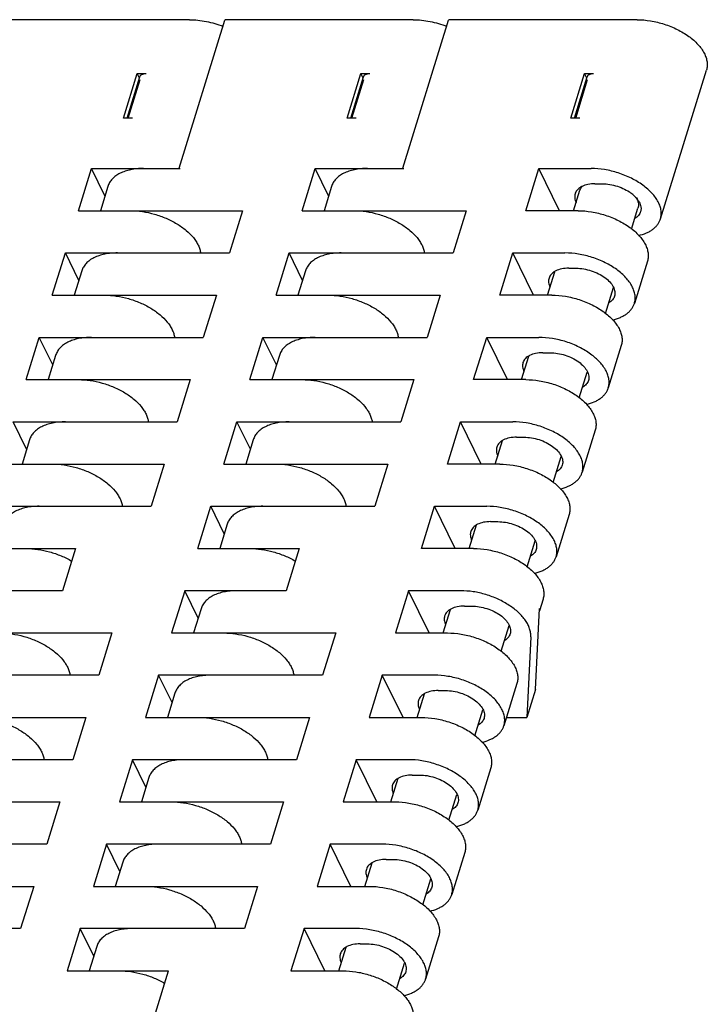
# Model space of a CAD drawing. Units: inches. Extents: x 0 to 22, y 0 to 17.
# Drawn here: x 17.2 to 17.7, y 12.4 to 13.1 of the extents above; entities that cross this region are included whole.
import ezdxf

# ---------------------------------------------------------------- set-up
doc = ezdxf.new("R2010")
doc.units = ezdxf.units.IN
doc.header["$LTSCALE"] = 1.21
doc.header["$MEASUREMENT"] = 0
doc.layers.get('0').update_dxf_attribs({"linetype": 'CONTINUOUS'})

msp = doc.modelspace()

# ---------------------------------------------------------------- linework, layer by layer
at = {"color": 7, "linetype": 'CONTINUOUS'}
for p, q in [((17.34894, 13.12472), (17.20432, 13.12472)), ((17.3409, 13.01007), (17.3762, 13.12431)), ((17.52164, 13.12472), (17.37701, 13.12472)), ((17.5136, 13.01007), (17.5489, 13.12431)), ((17.69434, 13.12472), (17.54971, 13.12472)), ((17.29786, 13.04883), (17.30845, 13.0831)), ((17.30065, 13.04883), (17.31048, 13.08066)), ((17.30845, 13.0831), (17.31536, 13.0831)), ((17.31016, 13.07962), (17.30845, 13.0831)), ((17.47056, 13.04883), (17.48115, 13.0831)), ((17.47335, 13.04883), (17.48318, 13.08066)), ((17.48115, 13.0831), (17.48806, 13.0831)), ((17.48286, 13.07962), (17.48115, 13.0831)), ((17.64326, 13.04883), (17.65385, 13.0831)), ((17.64605, 13.04883), (17.65588, 13.08066)), ((17.65385, 13.0831), (17.66076, 13.0831)), ((17.65556, 13.07962), (17.65385, 13.0831)), ((17.71242, 12.97091), (17.74791, 13.08575)), ((17.30159, 13.04883), (17.31074, 13.07844)), ((17.47429, 13.04883), (17.48344, 13.07844)), ((17.64699, 13.04883), (17.65614, 13.07844)), ((17.30477, 13.04883), (17.29786, 13.04883)), ((17.47747, 13.04883), (17.47056, 13.04883)), ((17.65017, 13.04883), (17.64326, 13.04883)), ((17.26308, 12.97728), (17.27316, 13.00987)), ((17.27316, 13.00987), (17.34152, 13.00987)), ((17.28355, 12.98869), (17.27316, 13.00987)), ((17.43578, 12.97728), (17.44586, 13.00987)), ((17.44586, 13.00987), (17.51422, 13.00987)), ((17.45625, 12.98869), (17.44586, 13.00987)), ((17.60848, 12.97728), (17.61856, 13.00987)), ((17.61856, 13.00987), (17.65885, 13.00987)), ((17.63455, 12.97728), (17.61856, 13.00987)), ((17.66179, 12.99802), (17.66755, 12.99802)), ((17.28581, 12.996), (17.28003, 12.97728)), ((17.45851, 12.996), (17.45273, 12.97728)), ((17.64538, 12.97728), (17.65027, 12.99311)), ((17.26308, 12.97728), (17.38973, 12.97728)), ((17.38973, 12.97728), (17.37966, 12.94468)), ((17.43578, 12.97728), (17.56243, 12.97728)), ((17.56243, 12.97728), (17.55236, 12.94468)), ((17.64878, 12.97728), (17.60848, 12.97728)), ((17.69007, 12.96313), (17.69505, 12.97927)), ((17.24294, 12.91208), (17.25301, 12.94468)), ((17.25301, 12.94468), (17.37966, 12.94468)), ((17.26341, 12.9235), (17.25301, 12.94468)), ((17.41564, 12.91208), (17.42571, 12.94468)), ((17.42571, 12.94468), (17.55236, 12.94468)), ((17.43611, 12.9235), (17.42571, 12.94468)), ((17.58834, 12.91208), (17.59841, 12.94468)), ((17.59841, 12.94468), (17.63871, 12.94468)), ((17.61441, 12.91208), (17.59841, 12.94468)), ((17.70235, 12.93831), (17.69228, 12.90571)), ((17.26567, 12.93081), (17.25988, 12.91208)), ((17.43837, 12.93081), (17.43258, 12.91208)), ((17.62523, 12.91208), (17.63083, 12.9302)), ((17.64164, 12.93283), (17.6474, 12.93283)), ((17.66992, 12.89794), (17.67609, 12.9179)), ((17.24294, 12.91208), (17.36958, 12.91208)), ((17.36958, 12.91208), (17.35951, 12.87949)), ((17.41564, 12.91208), (17.54228, 12.91208)), ((17.54228, 12.91208), (17.53221, 12.87949)), ((17.62863, 12.91208), (17.58834, 12.91208)), ((17.22279, 12.84689), (17.23287, 12.87949)), ((17.23287, 12.87949), (17.35951, 12.87949)), ((17.24326, 12.8583), (17.23287, 12.87949)), ((17.39549, 12.84689), (17.40556, 12.87949)), ((17.40556, 12.87949), (17.53221, 12.87949)), ((17.41596, 12.8583), (17.40556, 12.87949)), ((17.56819, 12.84689), (17.57826, 12.87949)), ((17.57826, 12.87949), (17.61856, 12.87949)), ((17.59426, 12.84689), (17.57826, 12.87949)), ((17.6215, 12.86764), (17.62725, 12.86764)), ((17.6822, 12.87312), (17.67213, 12.84052)), ((17.24552, 12.86562), (17.23973, 12.84689)), ((17.41822, 12.86562), (17.41243, 12.84689)), ((17.60508, 12.84689), (17.61068, 12.86501)), ((17.64977, 12.83274), (17.65594, 12.85271)), ((17.22279, 12.84689), (17.34944, 12.84689)), ((17.34944, 12.84689), (17.33936, 12.81429)), ((17.39549, 12.84689), (17.52214, 12.84689)), ((17.52214, 12.84689), (17.51206, 12.81429)), ((17.60849, 12.84689), (17.56819, 12.84689)), ((17.21272, 12.81429), (17.33936, 12.81429)), ((17.22311, 12.79311), (17.21272, 12.81429)), ((17.37534, 12.7817), (17.38542, 12.81429)), ((17.38542, 12.81429), (17.51206, 12.81429)), ((17.39581, 12.79311), (17.38542, 12.81429)), ((17.54804, 12.7817), (17.55812, 12.81429)), ((17.55812, 12.81429), (17.59841, 12.81429)), ((17.57411, 12.7817), (17.55812, 12.81429)), ((17.66206, 12.80792), (17.65198, 12.77533)), ((17.22537, 12.80042), (17.21959, 12.7817)), ((17.39807, 12.80042), (17.39229, 12.7817)), ((17.58494, 12.7817), (17.59054, 12.79981)), ((17.60135, 12.80244), (17.60711, 12.80244)), ((17.62963, 12.76755), (17.6358, 12.78752)), ((17.20265, 12.7817), (17.32929, 12.7817)), ((17.32929, 12.7817), (17.31922, 12.7491)), ((17.37534, 12.7817), (17.50199, 12.7817)), ((17.50199, 12.7817), (17.49192, 12.7491)), ((17.58834, 12.7817), (17.54804, 12.7817)), ((17.19257, 12.7491), (17.31922, 12.7491)), ((17.3552, 12.7165), (17.36527, 12.7491)), ((17.36527, 12.7491), (17.49192, 12.7491)), ((17.37567, 12.72792), (17.36527, 12.7491)), ((17.5279, 12.7165), (17.53797, 12.7491)), ((17.53797, 12.7491), (17.57827, 12.7491)), ((17.55397, 12.7165), (17.53797, 12.7491)), ((17.64191, 12.74273), (17.63184, 12.71013)), ((17.37793, 12.73523), (17.37214, 12.7165)), ((17.56479, 12.7165), (17.57043, 12.73475)), ((17.5812, 12.73725), (17.58696, 12.73725)), ((17.1825, 12.7165), (17.26075, 12.7165)), ((17.26075, 12.7165), (17.25068, 12.68391)), ((17.3552, 12.7165), (17.43345, 12.7165)), ((17.43345, 12.7165), (17.42338, 12.68391)), ((17.56819, 12.7165), (17.5279, 12.7165)), ((17.60948, 12.70236), (17.61565, 12.72233)), ((17.25068, 12.68391), (17.17243, 12.68391)), ((17.34513, 12.68391), (17.33505, 12.65131)), ((17.42338, 12.68391), (17.34513, 12.68391)), ((17.35552, 12.66272), (17.34513, 12.68391)), ((17.51782, 12.68391), (17.50775, 12.65131)), ((17.55812, 12.68391), (17.51782, 12.68391)), ((17.53382, 12.65131), (17.51782, 12.68391)), ((17.62176, 12.67754), (17.61893, 12.66837)), ((17.35778, 12.67004), (17.35199, 12.65131)), ((17.56106, 12.67206), (17.56681, 12.67206)), ((17.61599, 12.60774), (17.61902, 12.67018)), ((17.54465, 12.65131), (17.55028, 12.66955)), ((17.58934, 12.63716), (17.59551, 12.65713)), ((17.16235, 12.65131), (17.289, 12.65131)), ((17.289, 12.65131), (17.27893, 12.61871)), ((17.33505, 12.65131), (17.4617, 12.65131)), ((17.4617, 12.65131), (17.45163, 12.61871)), ((17.50775, 12.65131), (17.54805, 12.65131)), ((17.6123, 12.64845), (17.60927, 12.586)), ((17.27893, 12.61871), (17.15228, 12.61871)), ((17.32498, 12.61871), (17.31491, 12.58612)), ((17.45163, 12.61871), (17.32498, 12.61871)), ((17.33537, 12.59753), (17.32498, 12.61871)), ((17.49768, 12.61871), (17.48761, 12.58612)), ((17.53797, 12.61871), (17.49768, 12.61871)), ((17.51367, 12.58612), (17.49768, 12.61871)), ((17.60162, 12.61234), (17.59154, 12.57975)), ((17.33763, 12.60484), (17.33185, 12.58612)), ((17.5245, 12.58612), (17.53014, 12.60436)), ((17.54091, 12.60687), (17.54667, 12.60687)), ((17.61599, 12.60774), (17.60927, 12.586)), ((17.56919, 12.57197), (17.57536, 12.59194)), ((17.14221, 12.58612), (17.26885, 12.58612)), ((17.26885, 12.58612), (17.25878, 12.55352)), ((17.31491, 12.58612), (17.44155, 12.58612)), ((17.44155, 12.58612), (17.43148, 12.55352)), ((17.48761, 12.58612), (17.5279, 12.58612)), ((17.59348, 12.586), (17.60927, 12.586)), ((17.25878, 12.55352), (17.13213, 12.55352)), ((17.30483, 12.55352), (17.29476, 12.52093)), ((17.43148, 12.55352), (17.30483, 12.55352)), ((17.31523, 12.53234), (17.30483, 12.55352)), ((17.47753, 12.55352), (17.46746, 12.52093)), ((17.51783, 12.55352), (17.47753, 12.55352)), ((17.49353, 12.52093), (17.47753, 12.55352)), ((17.52077, 12.54167), (17.52652, 12.54167)), ((17.58147, 12.54715), (17.5714, 12.51456)), ((17.31749, 12.53965), (17.3117, 12.52093)), ((17.50435, 12.52093), (17.50999, 12.53917)), ((17.54904, 12.50678), (17.55521, 12.52675)), ((17.12206, 12.52093), (17.24871, 12.52093)), ((17.24871, 12.52093), (17.23863, 12.48833)), ((17.29476, 12.52093), (17.42141, 12.52093)), ((17.42141, 12.52093), (17.41133, 12.48833)), ((17.46746, 12.52093), (17.50776, 12.52093)), ((17.23863, 12.48833), (17.11199, 12.48833)), ((17.28469, 12.48833), (17.27461, 12.45573)), ((17.41133, 12.48833), (17.28469, 12.48833)), ((17.29508, 12.46715), (17.28469, 12.48833)), ((17.45739, 12.48833), (17.44731, 12.45573)), ((17.49768, 12.48833), (17.45739, 12.48833)), ((17.47338, 12.45573), (17.45739, 12.48833)), ((17.56133, 12.48196), (17.55125, 12.44936)), ((17.29734, 12.47446), (17.29156, 12.45573)), ((17.48421, 12.45573), (17.48984, 12.47397)), ((17.50062, 12.47648), (17.50638, 12.47648)), ((17.5289, 12.44158), (17.53507, 12.46155)), ((17.10192, 12.45573), (17.22856, 12.45573)), ((17.22856, 12.45573), (17.21849, 12.42314)), ((17.27461, 12.45573), (17.40126, 12.45573)), ((17.40126, 12.45573), (17.39119, 12.42314)), ((17.44731, 12.45573), (17.48761, 12.45573)), ((17.21849, 12.42314), (17.09184, 12.42314)), ((17.26454, 12.42314), (17.25447, 12.39054)), ((17.39119, 12.42314), (17.26454, 12.42314)), ((17.27494, 12.40195), (17.26454, 12.42314)), ((17.43724, 12.42314), (17.42717, 12.39054)), ((17.47754, 12.42314), (17.43724, 12.42314)), ((17.45324, 12.39054), (17.43724, 12.42314)), ((17.54118, 12.41677), (17.53111, 12.38417)), ((17.2772, 12.40927), (17.27141, 12.39054)), ((17.46406, 12.39054), (17.4697, 12.40878)), ((17.48047, 12.41129), (17.48623, 12.41129)), ((17.50875, 12.37639), (17.51492, 12.39636)), ((17.25447, 12.39054), (17.33272, 12.39054)), ((17.32265, 12.35794), (17.33272, 12.39054)), ((17.42717, 12.39054), (17.46746, 12.39054))]:
    msp.add_line(p, q, dxfattribs=at)
for centre, radius, start, end in [((17.65387, 12.98811), 0.00767, 159.89052, 162.82722), ((17.67237, 12.96725), 0.02926, 50.09445, 53.95098), ((17.67381, 12.96902), 0.02697, 49.41934, 50.037), ((17.68139, 12.97986), 0.01433, 26.19231, 29.93619)]:
    msp.add_arc(centre, radius, start, end, dxfattribs=at)
for points, knots in [([(17.34894, 13.12472), (17.35107, 13.12472), (17.3554, 13.12448), (17.36413, 13.12314), (17.3706, 13.12121), (17.37477, 13.11954)], [0, 0, 0, 0, 0.24093, 0.490903, 1, 1, 1, 1]), ([(17.37701, 13.12472), (17.37692, 13.12472), (17.37673, 13.1247), (17.37649, 13.12463), (17.3763, 13.1245), (17.37622, 13.12437), (17.3762, 13.12431)], [0, 0, 0, 0, 0.302621, 0.569912, 0.797763, 1, 1, 1, 1]), ([(17.52164, 13.12472), (17.52377, 13.12472), (17.5281, 13.12448), (17.53683, 13.12314), (17.5433, 13.12121), (17.54747, 13.11954)], [0, 0, 0, 0, 0.24093, 0.490903, 1, 1, 1, 1]), ([(17.54971, 13.12472), (17.54962, 13.12472), (17.54943, 13.1247), (17.54918, 13.12463), (17.549, 13.1245), (17.54892, 13.12437), (17.5489, 13.12431)], [0, 0, 0, 0, 0.302621, 0.569912, 0.797763, 1, 1, 1, 1]), ([(17.69434, 13.12472), (17.69783, 13.12472), (17.70496, 13.12408), (17.71543, 13.12153), (17.72539, 13.1175), (17.73289, 13.11303), (17.73806, 13.10892), (17.74229, 13.1048), (17.74563, 13.10031), (17.74769, 13.09558), (17.7485, 13.09218), (17.74862, 13.08888), (17.74822, 13.08676), (17.74791, 13.08575)], [0, 0, 0, 0, 0.141689, 0.289307, 0.436385, 0.576492, 0.642247, 0.704372, 0.816369, 0.866513, 0.913205, 0.957305, 1, 1, 1, 1]), ([(17.31048, 13.08066), (17.31054, 13.08084), (17.3107, 13.0812), (17.31121, 13.08187), (17.31218, 13.08255), (17.31367, 13.08301), (17.31477, 13.0831), (17.31536, 13.0831)], [0, 0, 0, 0, 0.099873, 0.203223, 0.430686, 0.696888, 1, 1, 1, 1]), ([(17.48318, 13.08066), (17.48324, 13.08084), (17.4834, 13.0812), (17.48391, 13.08187), (17.48488, 13.08255), (17.48637, 13.08301), (17.48747, 13.0831), (17.48806, 13.0831)], [0, 0, 0, 0, 0.099873, 0.203223, 0.430686, 0.696888, 1, 1, 1, 1]), ([(17.65588, 13.08066), (17.65594, 13.08084), (17.6561, 13.0812), (17.65661, 13.08187), (17.65758, 13.08255), (17.65907, 13.08301), (17.66017, 13.0831), (17.66076, 13.0831)], [0, 0, 0, 0, 0.099873, 0.203223, 0.430686, 0.696888, 1, 1, 1, 1]), ([(17.31345, 13.00987), (17.31174, 13.00987), (17.30841, 13.00972), (17.3036, 13.00903), (17.2992, 13.00788), (17.29528, 13.00628), (17.2919, 13.00427), (17.28914, 13.00186), (17.28705, 12.99911), (17.28614, 12.99705), (17.28581, 12.996)], [0, 0, 0, 0, 0.155762, 0.303257, 0.441151, 0.569094, 0.687396, 0.797122, 0.900334, 1, 1, 1, 1]), ([(17.48615, 13.00987), (17.48444, 13.00987), (17.48111, 13.00972), (17.4763, 13.00903), (17.4719, 13.00788), (17.46798, 13.00628), (17.4646, 13.00427), (17.46184, 13.00186), (17.45975, 12.99911), (17.45884, 12.99705), (17.45851, 12.996)], [0, 0, 0, 0, 0.155762, 0.303257, 0.441151, 0.569094, 0.687396, 0.797122, 0.900334, 1, 1, 1, 1]), ([(17.71242, 12.97091), (17.71273, 12.97191), (17.71313, 12.97403), (17.71301, 12.97734), (17.7122, 12.98073), (17.71014, 12.98547), (17.7068, 12.98995), (17.70257, 12.99407), (17.6974, 12.99819), (17.6899, 13.00265), (17.67994, 13.00668), (17.66947, 13.00924), (17.66234, 13.00987), (17.65885, 13.00987)], [0, 0, 0, 0, 0.042695, 0.086795, 0.133487, 0.183631, 0.295628, 0.357753, 0.423508, 0.563615, 0.710693, 0.858311, 1, 1, 1, 1]), ([(17.66179, 12.99802), (17.66, 12.99802), (17.65662, 12.99775), (17.65336, 12.99675), (17.65194, 12.99607)], [0, 0, 0, 0, 0.53199, 1, 1, 1, 1]), ([(17.66755, 12.99802), (17.66947, 12.99802), (17.67341, 12.99767), (17.67919, 12.99626), (17.68468, 12.99404), (17.68805, 12.99203), (17.68959, 12.99091)], [0, 0, 0, 0, 0.245767, 0.501904, 0.757003, 1, 1, 1, 1]), ([(17.64655, 12.99037), (17.64638, 12.98984), (17.64617, 12.98873), (17.6462, 12.98698), (17.6466, 12.9852), (17.64707, 12.98403), (17.64735, 12.98345)], [0, 0, 0, 0, 0.233648, 0.474508, 0.728706, 1, 1, 1, 1]), ([(17.65194, 12.99607), (17.65131, 12.99576), (17.65013, 12.99509), (17.6486, 12.99383), (17.64742, 12.99238), (17.64687, 12.9913), (17.64667, 12.99075)], [0, 0, 0, 0, 0.274715, 0.529897, 0.769608, 1, 1, 1, 1]), ([(17.65027, 12.99311), (17.65045, 12.99369), (17.65096, 12.99483), (17.65171, 12.99582), (17.65214, 12.99628)], [0, 0, 0, 0, 0.491113, 1, 1, 1, 1]), ([(17.69136, 12.98951), (17.69172, 12.9892), (17.69307, 12.98798), (17.69428, 12.98662), (17.69504, 12.98553)], [0, 0, 0, 0, 0.263634, 1, 1, 1, 1]), ([(17.69425, 12.98619), (17.69453, 12.98561), (17.695, 12.98445), (17.69539, 12.98266), (17.69543, 12.98091), (17.69522, 12.9798), (17.69505, 12.97927)], [0, 0, 0, 0, 0.27119, 0.525409, 0.766339, 1, 1, 1, 1]), ([(17.69504, 12.98553), (17.69528, 12.98519), (17.69612, 12.9839), (17.69678, 12.98247), (17.69708, 12.98138)], [0, 0, 0, 0, 0.266276, 1, 1, 1, 1]), ([(17.30338, 12.97728), (17.30642, 12.97728), (17.31264, 12.97679), (17.32186, 12.97481), (17.33081, 12.97165), (17.33905, 12.96747), (17.34617, 12.96247), (17.35103, 12.95768), (17.354, 12.95363), (17.35568, 12.95065), (17.35686, 12.94766), (17.35731, 12.94563), (17.35744, 12.94463)], [0, 0, 0, 0, 0.135276, 0.276209, 0.418046, 0.555992, 0.685635, 0.80354, 0.857532, 0.90811, 0.955466, 1, 1, 1, 1]), ([(17.47608, 12.97728), (17.47912, 12.97728), (17.48534, 12.97679), (17.49456, 12.97481), (17.50351, 12.97165), (17.51175, 12.96747), (17.51887, 12.96247), (17.52373, 12.95768), (17.52669, 12.95363), (17.52837, 12.95065), (17.52956, 12.94766), (17.53001, 12.94563), (17.53014, 12.94463)], [0, 0, 0, 0, 0.135276, 0.276209, 0.418046, 0.555992, 0.685635, 0.80354, 0.857532, 0.90811, 0.955466, 1, 1, 1, 1]), ([(17.64878, 12.97728), (17.65227, 12.97728), (17.6594, 12.97664), (17.66987, 12.97409), (17.67982, 12.97006), (17.68732, 12.96559), (17.69249, 12.96148), (17.69673, 12.95736), (17.70007, 12.95287), (17.70213, 12.94814), (17.70294, 12.94474), (17.70306, 12.94143), (17.70266, 12.93931), (17.70235, 12.93831)], [0, 0, 0, 0, 0.141689, 0.289307, 0.436385, 0.576492, 0.642247, 0.704372, 0.816369, 0.866513, 0.913205, 0.957305, 1, 1, 1, 1]), ([(17.69709, 12.97653), (17.69693, 12.97602), (17.69649, 12.97499), (17.69515, 12.97309), (17.69372, 12.97197), (17.69267, 12.97136)], [0, 0, 0, 0, 0.234724, 0.476252, 1, 1, 1, 1]), ([(17.69708, 12.98138), (17.6973, 12.98057), (17.69756, 12.97894), (17.69732, 12.97729), (17.69709, 12.97653)], [0, 0, 0, 0, 0.514373, 1, 1, 1, 1]), ([(17.69553, 12.95816), (17.69761, 12.95863), (17.70062, 12.95957), (17.70426, 12.96137), (17.7066, 12.96291), (17.70862, 12.96464), (17.71028, 12.96656), (17.71158, 12.96865), (17.71219, 12.97015), (17.71242, 12.97091)], [0, 0, 0, 0, 0.289839, 0.423221, 0.549218, 0.668541, 0.782354, 0.892213, 1, 1, 1, 1]), ([(17.29331, 12.94468), (17.2916, 12.94468), (17.28826, 12.94453), (17.28346, 12.94384), (17.27905, 12.94268), (17.27513, 12.94109), (17.27176, 12.93908), (17.269, 12.93667), (17.26691, 12.93391), (17.26599, 12.93186), (17.26567, 12.93081)], [0, 0, 0, 0, 0.155762, 0.303257, 0.441151, 0.569094, 0.687396, 0.797122, 0.900334, 1, 1, 1, 1]), ([(17.46601, 12.94468), (17.4643, 12.94468), (17.46096, 12.94453), (17.45616, 12.94384), (17.45175, 12.94268), (17.44783, 12.94109), (17.44446, 12.93908), (17.4417, 12.93667), (17.43961, 12.93391), (17.43869, 12.93186), (17.43837, 12.93081)], [0, 0, 0, 0, 0.155762, 0.303257, 0.441151, 0.569094, 0.687396, 0.797122, 0.900334, 1, 1, 1, 1]), ([(17.69228, 12.90571), (17.69259, 12.90672), (17.69298, 12.90884), (17.69287, 12.91214), (17.69205, 12.91554), (17.69, 12.92027), (17.68666, 12.92476), (17.68242, 12.92888), (17.67725, 12.933), (17.66975, 12.93746), (17.65979, 12.94149), (17.64932, 12.94404), (17.64219, 12.94468), (17.63871, 12.94468)], [0, 0, 0, 0, 0.042695, 0.086795, 0.133487, 0.183631, 0.295628, 0.357753, 0.423508, 0.563615, 0.710693, 0.858311, 1, 1, 1, 1]), ([(17.64164, 12.93283), (17.63981, 12.93283), (17.63636, 12.93254), (17.63234, 12.93128), (17.62976, 12.92974), (17.62824, 12.92841), (17.62708, 12.92689), (17.62658, 12.92576), (17.6264, 12.92518)], [0, 0, 0, 0, 0.303151, 0.568685, 0.687085, 0.796929, 0.900244, 1, 1, 1, 1]), ([(17.6474, 12.93283), (17.64932, 12.93283), (17.65325, 12.93248), (17.65903, 12.93107), (17.66452, 12.92885), (17.66938, 12.92595), (17.6733, 12.92257), (17.67568, 12.91937), (17.67682, 12.91676), (17.67727, 12.91489), (17.67733, 12.91306), (17.67711, 12.9119), (17.67694, 12.91134)], [0, 0, 0, 0, 0.141693, 0.289366, 0.436453, 0.576586, 0.704325, 0.81634, 0.866493, 0.913192, 0.957299, 1, 1, 1, 1]), ([(17.6264, 12.92518), (17.62624, 12.92465), (17.62602, 12.92353), (17.62606, 12.92179), (17.62645, 12.92), (17.62692, 12.91884), (17.6272, 12.91826)], [0, 0, 0, 0, 0.233648, 0.474508, 0.728706, 1, 1, 1, 1]), ([(17.28323, 12.91208), (17.28628, 12.91208), (17.2925, 12.9116), (17.30172, 12.90962), (17.31066, 12.90646), (17.3189, 12.90228), (17.32602, 12.89728), (17.33089, 12.89248), (17.33385, 12.88844), (17.33553, 12.88545), (17.33671, 12.88246), (17.33717, 12.88043), (17.3373, 12.87944)], [0, 0, 0, 0, 0.135276, 0.276209, 0.418046, 0.555992, 0.685635, 0.80354, 0.857532, 0.90811, 0.955466, 1, 1, 1, 1]), ([(17.45593, 12.91208), (17.45898, 12.91208), (17.4652, 12.9116), (17.47441, 12.90962), (17.48336, 12.90646), (17.4916, 12.90228), (17.49872, 12.89728), (17.50359, 12.89248), (17.50655, 12.88844), (17.50823, 12.88545), (17.50941, 12.88246), (17.50986, 12.88043), (17.51, 12.87944)], [0, 0, 0, 0, 0.135276, 0.276209, 0.418046, 0.555992, 0.685635, 0.80354, 0.857532, 0.90811, 0.955466, 1, 1, 1, 1]), ([(17.62863, 12.91208), (17.63212, 12.91208), (17.63925, 12.91145), (17.64972, 12.90889), (17.65968, 12.90487), (17.66718, 12.9004), (17.67235, 12.89628), (17.67658, 12.89217), (17.67992, 12.88768), (17.68198, 12.88294), (17.68279, 12.87955), (17.68291, 12.87624), (17.68251, 12.87412), (17.6822, 12.87312)], [0, 0, 0, 0, 0.141689, 0.289307, 0.436385, 0.576492, 0.642247, 0.704372, 0.816369, 0.866513, 0.913205, 0.957305, 1, 1, 1, 1]), ([(17.67694, 12.91134), (17.67678, 12.91082), (17.67634, 12.9098), (17.675, 12.9079), (17.67357, 12.90678), (17.67252, 12.90617)], [0, 0, 0, 0, 0.234724, 0.476252, 1, 1, 1, 1]), ([(17.67538, 12.89297), (17.67747, 12.89344), (17.68047, 12.89437), (17.68411, 12.89618), (17.68646, 12.89771), (17.68847, 12.89945), (17.69014, 12.90137), (17.69143, 12.90346), (17.69204, 12.90495), (17.69228, 12.90571)], [0, 0, 0, 0, 0.289839, 0.423221, 0.549218, 0.668541, 0.782354, 0.892213, 1, 1, 1, 1]), ([(17.27316, 12.87949), (17.27145, 12.87949), (17.26812, 12.87934), (17.26331, 12.87864), (17.25891, 12.87749), (17.25499, 12.8759), (17.25161, 12.87388), (17.24885, 12.87148), (17.24676, 12.86872), (17.24584, 12.86666), (17.24552, 12.86562)], [0, 0, 0, 0, 0.155762, 0.303257, 0.441151, 0.569094, 0.687396, 0.797122, 0.900334, 1, 1, 1, 1]), ([(17.44586, 12.87949), (17.44415, 12.87949), (17.44082, 12.87934), (17.43601, 12.87864), (17.43161, 12.87749), (17.42768, 12.8759), (17.42431, 12.87388), (17.42155, 12.87148), (17.41946, 12.86872), (17.41854, 12.86666), (17.41822, 12.86562)], [0, 0, 0, 0, 0.155762, 0.303257, 0.441151, 0.569094, 0.687396, 0.797122, 0.900334, 1, 1, 1, 1]), ([(17.67213, 12.84052), (17.67244, 12.84152), (17.67284, 12.84365), (17.67272, 12.84695), (17.67191, 12.85035), (17.66985, 12.85508), (17.66651, 12.85957), (17.66227, 12.86369), (17.6571, 12.8678), (17.6496, 12.87227), (17.63965, 12.8763), (17.62918, 12.87885), (17.62205, 12.87949), (17.61856, 12.87949)], [0, 0, 0, 0, 0.042695, 0.086795, 0.133487, 0.183631, 0.295628, 0.357753, 0.423508, 0.563615, 0.710693, 0.858311, 1, 1, 1, 1]), ([(17.6215, 12.86764), (17.61966, 12.86764), (17.61621, 12.86735), (17.61219, 12.86608), (17.60961, 12.86455), (17.60809, 12.86322), (17.60694, 12.8617), (17.60643, 12.86057), (17.60625, 12.85999)], [0, 0, 0, 0, 0.303151, 0.568685, 0.687085, 0.796929, 0.900244, 1, 1, 1, 1]), ([(17.62725, 12.86764), (17.62918, 12.86764), (17.63311, 12.86729), (17.63888, 12.86588), (17.64437, 12.86366), (17.64923, 12.86076), (17.65316, 12.85737), (17.65554, 12.85418), (17.65667, 12.85157), (17.65712, 12.8497), (17.65719, 12.84787), (17.65697, 12.8467), (17.65679, 12.84615)], [0, 0, 0, 0, 0.141693, 0.289366, 0.436453, 0.576586, 0.704325, 0.81634, 0.866493, 0.913192, 0.957299, 1, 1, 1, 1]), ([(17.60625, 12.85999), (17.60609, 12.85946), (17.60587, 12.85834), (17.60591, 12.8566), (17.6063, 12.85481), (17.60677, 12.85365), (17.60706, 12.85307)], [0, 0, 0, 0, 0.233648, 0.474508, 0.728706, 1, 1, 1, 1]), ([(17.26309, 12.84689), (17.26613, 12.84689), (17.27235, 12.84641), (17.28157, 12.84443), (17.29052, 12.84127), (17.29876, 12.83709), (17.30588, 12.83209), (17.31074, 12.82729), (17.3137, 12.82325), (17.31538, 12.82026), (17.31657, 12.81727), (17.31702, 12.81524), (17.31715, 12.81425)], [0, 0, 0, 0, 0.135276, 0.276209, 0.418046, 0.555992, 0.685635, 0.80354, 0.857532, 0.90811, 0.955466, 1, 1, 1, 1]), ([(17.43579, 12.84689), (17.43883, 12.84689), (17.44505, 12.84641), (17.45427, 12.84443), (17.46322, 12.84127), (17.47145, 12.83709), (17.47858, 12.83209), (17.48344, 12.82729), (17.4864, 12.82325), (17.48808, 12.82026), (17.48926, 12.81727), (17.48972, 12.81524), (17.48985, 12.81425)], [0, 0, 0, 0, 0.135276, 0.276209, 0.418046, 0.555992, 0.685635, 0.80354, 0.857532, 0.90811, 0.955466, 1, 1, 1, 1]), ([(17.60849, 12.84689), (17.61197, 12.84689), (17.6191, 12.84626), (17.62957, 12.8437), (17.63953, 12.83967), (17.64703, 12.83521), (17.6522, 12.83109), (17.65644, 12.82697), (17.65978, 12.82248), (17.66183, 12.81775), (17.66265, 12.81436), (17.66276, 12.81105), (17.66237, 12.80893), (17.66206, 12.80792)], [0, 0, 0, 0, 0.141689, 0.289307, 0.436385, 0.576492, 0.642247, 0.704372, 0.816369, 0.866513, 0.913205, 0.957305, 1, 1, 1, 1]), ([(17.65679, 12.84615), (17.65663, 12.84563), (17.65619, 12.84461), (17.65485, 12.84271), (17.65342, 12.84159), (17.65238, 12.84098)], [0, 0, 0, 0, 0.234724, 0.476252, 1, 1, 1, 1]), ([(17.65523, 12.82777), (17.65732, 12.82825), (17.66033, 12.82918), (17.66396, 12.83099), (17.66631, 12.83252), (17.66833, 12.83425), (17.66999, 12.83617), (17.67129, 12.83826), (17.67189, 12.83976), (17.67213, 12.84052)], [0, 0, 0, 0, 0.289839, 0.423221, 0.549218, 0.668541, 0.782354, 0.892213, 1, 1, 1, 1]), ([(17.25302, 12.81429), (17.2513, 12.81429), (17.24797, 12.81415), (17.24316, 12.81345), (17.23876, 12.8123), (17.23484, 12.8107), (17.23147, 12.80869), (17.2287, 12.80629), (17.22661, 12.80353), (17.2257, 12.80147), (17.22537, 12.80042)], [0, 0, 0, 0, 0.155762, 0.303257, 0.441151, 0.569094, 0.687396, 0.797122, 0.900334, 1, 1, 1, 1]), ([(17.42571, 12.81429), (17.424, 12.81429), (17.42067, 12.81415), (17.41586, 12.81345), (17.41146, 12.8123), (17.40754, 12.8107), (17.40417, 12.80869), (17.4014, 12.80629), (17.39931, 12.80353), (17.3984, 12.80147), (17.39807, 12.80042)], [0, 0, 0, 0, 0.155762, 0.303257, 0.441151, 0.569094, 0.687396, 0.797122, 0.900334, 1, 1, 1, 1]), ([(17.65198, 12.77533), (17.65229, 12.77633), (17.65269, 12.77845), (17.65257, 12.78176), (17.65176, 12.78515), (17.6497, 12.78989), (17.64636, 12.79438), (17.64213, 12.79849), (17.63696, 12.80261), (17.62946, 12.80708), (17.6195, 12.8111), (17.60903, 12.81366), (17.6019, 12.81429), (17.59841, 12.81429)], [0, 0, 0, 0, 0.042695, 0.086795, 0.133487, 0.183631, 0.295628, 0.357753, 0.423508, 0.563615, 0.710693, 0.858311, 1, 1, 1, 1]), ([(17.60135, 12.80244), (17.59952, 12.80244), (17.59606, 12.80215), (17.59204, 12.80089), (17.58947, 12.79935), (17.58794, 12.79803), (17.58679, 12.79651), (17.58629, 12.79537), (17.58611, 12.7948)], [0, 0, 0, 0, 0.303151, 0.568685, 0.687085, 0.796929, 0.900244, 1, 1, 1, 1]), ([(17.60711, 12.80244), (17.60903, 12.80244), (17.61296, 12.80209), (17.61874, 12.80069), (17.62423, 12.79846), (17.62909, 12.79557), (17.63301, 12.79218), (17.63539, 12.78898), (17.63653, 12.78637), (17.63697, 12.7845), (17.63704, 12.78268), (17.63682, 12.78151), (17.63665, 12.78096)], [0, 0, 0, 0, 0.141693, 0.289366, 0.436453, 0.576586, 0.704325, 0.81634, 0.866493, 0.913192, 0.957299, 1, 1, 1, 1]), ([(17.58611, 12.7948), (17.58594, 12.79426), (17.58573, 12.79315), (17.58577, 12.79141), (17.58616, 12.78962), (17.58663, 12.78845), (17.58691, 12.78788)], [0, 0, 0, 0, 0.233648, 0.474508, 0.728706, 1, 1, 1, 1]), ([(17.24294, 12.7817), (17.24599, 12.7817), (17.2522, 12.78121), (17.26142, 12.77923), (17.27037, 12.77607), (17.27861, 12.77189), (17.28573, 12.76689), (17.29059, 12.7621), (17.29356, 12.75805), (17.29524, 12.75507), (17.29642, 12.75208), (17.29687, 12.75005), (17.297, 12.74906)], [0, 0, 0, 0, 0.135276, 0.276209, 0.418046, 0.555992, 0.685635, 0.80354, 0.857532, 0.90811, 0.955466, 1, 1, 1, 1]), ([(17.41564, 12.7817), (17.41868, 12.7817), (17.4249, 12.78121), (17.43412, 12.77923), (17.44307, 12.77607), (17.45131, 12.77189), (17.45843, 12.76689), (17.46329, 12.7621), (17.46626, 12.75805), (17.46794, 12.75507), (17.46912, 12.75208), (17.46957, 12.75005), (17.4697, 12.74906)], [0, 0, 0, 0, 0.135276, 0.276209, 0.418046, 0.555992, 0.685635, 0.80354, 0.857532, 0.90811, 0.955466, 1, 1, 1, 1]), ([(17.58834, 12.7817), (17.59183, 12.7817), (17.59896, 12.78106), (17.60943, 12.77851), (17.61938, 12.77448), (17.62689, 12.77001), (17.63206, 12.7659), (17.63629, 12.76178), (17.63963, 12.75729), (17.64169, 12.75256), (17.6425, 12.74916), (17.64262, 12.74586), (17.64222, 12.74373), (17.64191, 12.74273)], [0, 0, 0, 0, 0.141689, 0.289307, 0.436385, 0.576492, 0.642247, 0.704372, 0.816369, 0.866513, 0.913205, 0.957305, 1, 1, 1, 1]), ([(17.63665, 12.78096), (17.63649, 12.78044), (17.63605, 12.77942), (17.63471, 12.77751), (17.63328, 12.77639), (17.63223, 12.77578)], [0, 0, 0, 0, 0.234724, 0.476252, 1, 1, 1, 1]), ([(17.63509, 12.76258), (17.63717, 12.76305), (17.64018, 12.76399), (17.64382, 12.76579), (17.64616, 12.76733), (17.64818, 12.76906), (17.64985, 12.77098), (17.65114, 12.77307), (17.65175, 12.77457), (17.65198, 12.77533)], [0, 0, 0, 0, 0.289839, 0.423221, 0.549218, 0.668541, 0.782354, 0.892213, 1, 1, 1, 1]), ([(17.23287, 12.7491), (17.23116, 12.7491), (17.22782, 12.74895), (17.22302, 12.74826), (17.21862, 12.7471), (17.21469, 12.74551), (17.21132, 12.7435), (17.20856, 12.74109), (17.20647, 12.73833), (17.20555, 12.73628), (17.20523, 12.73523)], [0, 0, 0, 0, 0.155762, 0.303257, 0.441151, 0.569094, 0.687396, 0.797122, 0.900334, 1, 1, 1, 1]), ([(17.40557, 12.7491), (17.40386, 12.7491), (17.40052, 12.74895), (17.39572, 12.74826), (17.39131, 12.7471), (17.38739, 12.74551), (17.38402, 12.7435), (17.38126, 12.74109), (17.37917, 12.73833), (17.37825, 12.73628), (17.37793, 12.73523)], [0, 0, 0, 0, 0.155762, 0.303257, 0.441151, 0.569094, 0.687396, 0.797122, 0.900334, 1, 1, 1, 1]), ([(17.63184, 12.71013), (17.63215, 12.71114), (17.63255, 12.71326), (17.63243, 12.71657), (17.63161, 12.71996), (17.62956, 12.72469), (17.62622, 12.72918), (17.62198, 12.7333), (17.61681, 12.73742), (17.60931, 12.74188), (17.59935, 12.74591), (17.58888, 12.74847), (17.58175, 12.7491), (17.57827, 12.7491)], [0, 0, 0, 0, 0.042695, 0.086795, 0.133487, 0.183631, 0.295628, 0.357753, 0.423508, 0.563615, 0.710693, 0.858311, 1, 1, 1, 1]), ([(17.5812, 12.73725), (17.57937, 12.73725), (17.57592, 12.73696), (17.5719, 12.7357), (17.56932, 12.73416), (17.5678, 12.73284), (17.56664, 12.73131), (17.56614, 12.73018), (17.56596, 12.7296)], [0, 0, 0, 0, 0.303131, 0.568706, 0.687085, 0.796924, 0.900235, 1, 1, 1, 1]), ([(17.58696, 12.73725), (17.58888, 12.73725), (17.59282, 12.7369), (17.59859, 12.73549), (17.60408, 12.73327), (17.60894, 12.73038), (17.61287, 12.72699), (17.61524, 12.72379), (17.61638, 12.72118), (17.61683, 12.71931), (17.61689, 12.71749), (17.61667, 12.71632), (17.6165, 12.71576)], [0, 0, 0, 0, 0.141693, 0.289366, 0.436453, 0.576586, 0.704325, 0.81634, 0.866493, 0.913192, 0.957299, 1, 1, 1, 1]), ([(17.56596, 12.7296), (17.56581, 12.7291), (17.5656, 12.72804), (17.56561, 12.72579), (17.56611, 12.72411), (17.5666, 12.72304)], [0, 0, 0, 0, 0.235455, 0.477391, 1, 1, 1, 1]), ([(17.2228, 12.7165), (17.22577, 12.7165), (17.23186, 12.71604), (17.24089, 12.71414), (17.24969, 12.7111), (17.25524, 12.70835), (17.25787, 12.7068)], [0, 0, 0, 0, 0.243016, 0.496165, 0.751248, 1, 1, 1, 1]), ([(17.3955, 12.7165), (17.39847, 12.7165), (17.40456, 12.71604), (17.41359, 12.71414), (17.42238, 12.7111), (17.42794, 12.70835), (17.43057, 12.7068)], [0, 0, 0, 0, 0.243016, 0.496165, 0.751248, 1, 1, 1, 1]), ([(17.56819, 12.7165), (17.57168, 12.7165), (17.57881, 12.71587), (17.58928, 12.71331), (17.59924, 12.70929), (17.60674, 12.70482), (17.61191, 12.7007), (17.61614, 12.69659), (17.61948, 12.6921), (17.62154, 12.68736), (17.62235, 12.68397), (17.62247, 12.68066), (17.62207, 12.67854), (17.62176, 12.67754)], [0, 0, 0, 0, 0.141689, 0.289307, 0.436385, 0.576492, 0.642247, 0.704372, 0.816369, 0.866513, 0.913205, 0.957305, 1, 1, 1, 1]), ([(17.6165, 12.71576), (17.61634, 12.71524), (17.6159, 12.71422), (17.61456, 12.71232), (17.61313, 12.7112), (17.61209, 12.71059)], [0, 0, 0, 0, 0.234724, 0.476252, 1, 1, 1, 1]), ([(17.61494, 12.69739), (17.61703, 12.69786), (17.62004, 12.69879), (17.62367, 12.7006), (17.62602, 12.70213), (17.62803, 12.70387), (17.6297, 12.70579), (17.63099, 12.70788), (17.6316, 12.70937), (17.63184, 12.71013)], [0, 0, 0, 0, 0.289839, 0.423221, 0.549218, 0.668541, 0.782354, 0.892213, 1, 1, 1, 1]), ([(17.38542, 12.68391), (17.38371, 12.68391), (17.38038, 12.68376), (17.37557, 12.68307), (17.37117, 12.68191), (17.36725, 12.68032), (17.36387, 12.6783), (17.36111, 12.6759), (17.35902, 12.67314), (17.3581, 12.67108), (17.35778, 12.67004)], [0, 0, 0, 0, 0.155787, 0.303253, 0.441134, 0.569083, 0.687388, 0.797112, 0.900328, 1, 1, 1, 1]), ([(17.6123, 12.64845), (17.61235, 12.64947), (17.61224, 12.65156), (17.61147, 12.65471), (17.61012, 12.65789), (17.60822, 12.66105), (17.60578, 12.66416), (17.60178, 12.66828), (17.59565, 12.67298), (17.58714, 12.67761), (17.57773, 12.68114), (17.56797, 12.68336), (17.56136, 12.68391), (17.55812, 12.68391)], [0, 0, 0, 0, 0.043221, 0.088912, 0.137708, 0.19003, 0.246068, 0.305749, 0.434807, 0.573873, 0.718079, 0.861937, 1, 1, 1, 1]), ([(17.56106, 12.67206), (17.55922, 12.67206), (17.55577, 12.67177), (17.55175, 12.67051), (17.54917, 12.66897), (17.54765, 12.66764), (17.5465, 12.66612), (17.54599, 12.66499), (17.54581, 12.66441)], [0, 0, 0, 0, 0.303131, 0.568706, 0.687085, 0.796924, 0.900235, 1, 1, 1, 1]), ([(17.56681, 12.67206), (17.56874, 12.67206), (17.57267, 12.67171), (17.57844, 12.6703), (17.58393, 12.66808), (17.5888, 12.66518), (17.59272, 12.6618), (17.5951, 12.6586), (17.59623, 12.65599), (17.59668, 12.65412), (17.59675, 12.65229), (17.59653, 12.65112), (17.59636, 12.65057)], [0, 0, 0, 0, 0.141693, 0.289366, 0.436453, 0.576586, 0.704325, 0.81634, 0.866493, 0.913192, 0.957299, 1, 1, 1, 1]), ([(17.54581, 12.66441), (17.54566, 12.66391), (17.54545, 12.66285), (17.54546, 12.6606), (17.54597, 12.65892), (17.54645, 12.65785)], [0, 0, 0, 0, 0.235455, 0.477391, 1, 1, 1, 1]), ([(17.20265, 12.65131), (17.20569, 12.65131), (17.21191, 12.65083), (17.22113, 12.64885), (17.23008, 12.64569), (17.23832, 12.64151), (17.24544, 12.63651), (17.2503, 12.63171), (17.25327, 12.62767), (17.25494, 12.62468), (17.25613, 12.62169), (17.25658, 12.61966), (17.25671, 12.61867)], [0, 0, 0, 0, 0.135276, 0.276209, 0.418046, 0.555992, 0.685635, 0.80354, 0.857532, 0.90811, 0.955466, 1, 1, 1, 1]), ([(17.37535, 12.65131), (17.37839, 12.65131), (17.38461, 12.65083), (17.39383, 12.64885), (17.40278, 12.64569), (17.41102, 12.64151), (17.41814, 12.63651), (17.423, 12.63171), (17.42596, 12.62767), (17.42764, 12.62468), (17.42883, 12.62169), (17.42928, 12.61966), (17.42941, 12.61867)], [0, 0, 0, 0, 0.135276, 0.276209, 0.418046, 0.555992, 0.685635, 0.80354, 0.857532, 0.90811, 0.955466, 1, 1, 1, 1]), ([(17.54805, 12.65131), (17.55154, 12.65131), (17.55867, 12.65068), (17.56914, 12.64812), (17.57909, 12.64409), (17.58659, 12.63963), (17.59176, 12.63551), (17.596, 12.63139), (17.59934, 12.6269), (17.6014, 12.62217), (17.60221, 12.61878), (17.60233, 12.61547), (17.60193, 12.61335), (17.60162, 12.61234)], [0, 0, 0, 0, 0.141689, 0.289307, 0.436385, 0.576492, 0.642247, 0.704372, 0.816369, 0.866513, 0.913205, 0.957305, 1, 1, 1, 1]), ([(17.59636, 12.65057), (17.5962, 12.65005), (17.59576, 12.64903), (17.59442, 12.64713), (17.59299, 12.64601), (17.59194, 12.6454)], [0, 0, 0, 0, 0.234724, 0.476252, 1, 1, 1, 1]), ([(17.36528, 12.61871), (17.36356, 12.61871), (17.36023, 12.61857), (17.35543, 12.61787), (17.35102, 12.61672), (17.3471, 12.61512), (17.34373, 12.61311), (17.34097, 12.61071), (17.33887, 12.60795), (17.33796, 12.60589), (17.33764, 12.60484)], [0, 0, 0, 0, 0.155787, 0.303253, 0.441134, 0.569083, 0.687388, 0.797112, 0.900328, 1, 1, 1, 1]), ([(17.59154, 12.57975), (17.59185, 12.58075), (17.59225, 12.58287), (17.59213, 12.58618), (17.59132, 12.58957), (17.58926, 12.59431), (17.58593, 12.5988), (17.58169, 12.60292), (17.57652, 12.60703), (17.56902, 12.6115), (17.55906, 12.61552), (17.54859, 12.61808), (17.54146, 12.61871), (17.53797, 12.61871)], [0, 0, 0, 0, 0.042695, 0.086795, 0.133487, 0.183631, 0.295628, 0.357753, 0.423508, 0.563615, 0.710693, 0.858311, 1, 1, 1, 1]), ([(17.54091, 12.60687), (17.53908, 12.60687), (17.53562, 12.60657), (17.53161, 12.60531), (17.52903, 12.60377), (17.5275, 12.60245), (17.52635, 12.60093), (17.52585, 12.59979), (17.52567, 12.59922)], [0, 0, 0, 0, 0.303131, 0.568706, 0.687085, 0.796924, 0.900235, 1, 1, 1, 1]), ([(17.54667, 12.60687), (17.54859, 12.60687), (17.55252, 12.60651), (17.5583, 12.60511), (17.56379, 12.60288), (17.56865, 12.59999), (17.57257, 12.5966), (17.57495, 12.59341), (17.57609, 12.59079), (17.57654, 12.58892), (17.5766, 12.5871), (17.57638, 12.58593), (17.57621, 12.58538)], [0, 0, 0, 0, 0.141693, 0.289366, 0.436453, 0.576586, 0.704325, 0.81634, 0.866493, 0.913192, 0.957299, 1, 1, 1, 1]), ([(17.52567, 12.59922), (17.52551, 12.59871), (17.5253, 12.59765), (17.52532, 12.5954), (17.52582, 12.59372), (17.5263, 12.59266)], [0, 0, 0, 0, 0.235455, 0.477391, 1, 1, 1, 1]), ([(17.1825, 12.58612), (17.18555, 12.58612), (17.19177, 12.58563), (17.20098, 12.58365), (17.20993, 12.5805), (17.21817, 12.57631), (17.22529, 12.57131), (17.23016, 12.56652), (17.23312, 12.56247), (17.2348, 12.55949), (17.23598, 12.5565), (17.23643, 12.55447), (17.23657, 12.55348)], [0, 0, 0, 0, 0.135276, 0.276209, 0.418046, 0.555992, 0.685635, 0.80354, 0.857532, 0.90811, 0.955466, 1, 1, 1, 1]), ([(17.3552, 12.58612), (17.35825, 12.58612), (17.36447, 12.58563), (17.37368, 12.58365), (17.38263, 12.5805), (17.39087, 12.57631), (17.39799, 12.57131), (17.40286, 12.56652), (17.40582, 12.56247), (17.4075, 12.55949), (17.40868, 12.5565), (17.40913, 12.55447), (17.40926, 12.55348)], [0, 0, 0, 0, 0.135276, 0.276209, 0.418046, 0.555992, 0.685635, 0.80354, 0.857532, 0.90811, 0.955466, 1, 1, 1, 1]), ([(17.5279, 12.58612), (17.53139, 12.58612), (17.53852, 12.58548), (17.54899, 12.58293), (17.55895, 12.5789), (17.56645, 12.57443), (17.57162, 12.57032), (17.57585, 12.5662), (17.57919, 12.56171), (17.58125, 12.55698), (17.58206, 12.55358), (17.58218, 12.55028), (17.58178, 12.54816), (17.58147, 12.54715)], [0, 0, 0, 0, 0.141689, 0.289307, 0.436385, 0.576492, 0.642247, 0.704372, 0.816369, 0.866513, 0.913205, 0.957305, 1, 1, 1, 1]), ([(17.57621, 12.58538), (17.57605, 12.58486), (17.57561, 12.58384), (17.57427, 12.58193), (17.57284, 12.58082), (17.57179, 12.5802)], [0, 0, 0, 0, 0.234724, 0.476252, 1, 1, 1, 1]), ([(17.57465, 12.567), (17.57674, 12.56747), (17.57974, 12.56841), (17.58338, 12.57022), (17.58573, 12.57175), (17.58774, 12.57348), (17.58941, 12.5754), (17.5907, 12.57749), (17.59131, 12.57899), (17.59154, 12.57975)], [0, 0, 0, 0, 0.289839, 0.423221, 0.549218, 0.668541, 0.782354, 0.892213, 1, 1, 1, 1]), ([(17.34513, 12.55352), (17.34342, 12.55352), (17.34008, 12.55337), (17.33528, 12.55268), (17.33088, 12.55153), (17.32695, 12.54993), (17.32358, 12.54792), (17.32082, 12.54551), (17.31873, 12.54276), (17.31781, 12.5407), (17.31749, 12.53965)], [0, 0, 0, 0, 0.155787, 0.303253, 0.441134, 0.569083, 0.687388, 0.797112, 0.900328, 1, 1, 1, 1]), ([(17.5714, 12.51456), (17.57171, 12.51556), (17.57211, 12.51768), (17.57199, 12.52099), (17.57118, 12.52438), (17.56912, 12.52911), (17.56578, 12.5336), (17.56154, 12.53772), (17.55637, 12.54184), (17.54887, 12.5463), (17.53892, 12.55033), (17.52845, 12.55289), (17.52132, 12.55352), (17.51783, 12.55352)], [0, 0, 0, 0, 0.042695, 0.086795, 0.133487, 0.183631, 0.295628, 0.357753, 0.423508, 0.563615, 0.710693, 0.858311, 1, 1, 1, 1]), ([(17.52077, 12.54167), (17.51893, 12.54167), (17.51548, 12.54138), (17.51146, 12.54012), (17.50888, 12.53858), (17.50736, 12.53726), (17.50621, 12.53573), (17.5057, 12.5346), (17.50552, 12.53402)], [0, 0, 0, 0, 0.303131, 0.568706, 0.687085, 0.796924, 0.900235, 1, 1, 1, 1]), ([(17.52652, 12.54167), (17.52844, 12.54167), (17.53238, 12.54132), (17.53815, 12.53991), (17.54364, 12.53769), (17.5485, 12.5348), (17.55243, 12.53141), (17.55481, 12.52821), (17.55594, 12.5256), (17.55639, 12.52373), (17.55645, 12.52191), (17.55624, 12.52074), (17.55606, 12.52018)], [0, 0, 0, 0, 0.141693, 0.289366, 0.436453, 0.576586, 0.704325, 0.81634, 0.866493, 0.913192, 0.957299, 1, 1, 1, 1]), ([(17.50552, 12.53402), (17.50537, 12.53352), (17.50516, 12.53246), (17.50517, 12.53021), (17.50567, 12.52853), (17.50616, 12.52746)], [0, 0, 0, 0, 0.235455, 0.477391, 1, 1, 1, 1]), ([(17.33506, 12.52093), (17.3381, 12.52093), (17.34432, 12.52044), (17.35354, 12.51846), (17.36249, 12.5153), (17.37072, 12.51112), (17.37785, 12.50612), (17.38271, 12.50133), (17.38567, 12.49728), (17.38735, 12.49429), (17.38853, 12.4913), (17.38899, 12.48928), (17.38912, 12.48828)], [0, 0, 0, 0, 0.135276, 0.276209, 0.418046, 0.555992, 0.685635, 0.80354, 0.857532, 0.90811, 0.955466, 1, 1, 1, 1]), ([(17.50776, 12.52093), (17.51124, 12.52093), (17.51837, 12.52029), (17.52884, 12.51773), (17.5388, 12.51371), (17.5463, 12.50924), (17.55147, 12.50513), (17.55571, 12.50101), (17.55905, 12.49652), (17.5611, 12.49178), (17.56192, 12.48839), (17.56203, 12.48508), (17.56164, 12.48296), (17.56132, 12.48196)], [0, 0, 0, 0, 0.141689, 0.289307, 0.436385, 0.576492, 0.642247, 0.704372, 0.816369, 0.866513, 0.913205, 0.957305, 1, 1, 1, 1]), ([(17.55606, 12.52018), (17.5559, 12.51966), (17.55546, 12.51864), (17.55412, 12.51674), (17.55269, 12.51562), (17.55165, 12.51501)], [0, 0, 0, 0, 0.234724, 0.476252, 1, 1, 1, 1]), ([(17.5545, 12.50181), (17.55659, 12.50228), (17.5596, 12.50321), (17.56323, 12.50502), (17.56558, 12.50656), (17.5676, 12.50829), (17.56926, 12.51021), (17.57056, 12.5123), (17.57116, 12.5138), (17.5714, 12.51456)], [0, 0, 0, 0, 0.289839, 0.423221, 0.549218, 0.668541, 0.782354, 0.892213, 1, 1, 1, 1]), ([(17.32498, 12.48833), (17.32327, 12.48833), (17.31994, 12.48818), (17.31513, 12.48749), (17.31073, 12.48633), (17.30681, 12.48474), (17.30343, 12.48272), (17.30067, 12.48032), (17.29858, 12.47756), (17.29767, 12.4755), (17.29734, 12.47446)], [0, 0, 0, 0, 0.155787, 0.303253, 0.441134, 0.569083, 0.687388, 0.797112, 0.900328, 1, 1, 1, 1]), ([(17.55125, 12.44936), (17.55156, 12.45037), (17.55196, 12.45249), (17.55184, 12.45579), (17.55103, 12.45919), (17.54897, 12.46392), (17.54563, 12.46841), (17.5414, 12.47253), (17.53623, 12.47664), (17.52873, 12.48111), (17.51877, 12.48514), (17.5083, 12.48769), (17.50117, 12.48833), (17.49768, 12.48833)], [0, 0, 0, 0, 0.042695, 0.086795, 0.133487, 0.183631, 0.295628, 0.357753, 0.423508, 0.563615, 0.710693, 0.858311, 1, 1, 1, 1]), ([(17.50062, 12.47648), (17.49878, 12.47648), (17.49533, 12.47619), (17.49131, 12.47493), (17.48874, 12.47339), (17.48721, 12.47206), (17.48606, 12.47054), (17.48555, 12.46941), (17.48538, 12.46883)], [0, 0, 0, 0, 0.303131, 0.568706, 0.687085, 0.796924, 0.900235, 1, 1, 1, 1]), ([(17.50638, 12.47648), (17.5083, 12.47648), (17.51223, 12.47613), (17.518, 12.47472), (17.5235, 12.4725), (17.52836, 12.4696), (17.53228, 12.46622), (17.53466, 12.46302), (17.5358, 12.46041), (17.53624, 12.45854), (17.53631, 12.45671), (17.53609, 12.45554), (17.53592, 12.45499)], [0, 0, 0, 0, 0.141693, 0.289366, 0.436453, 0.576586, 0.704325, 0.81634, 0.866493, 0.913192, 0.957299, 1, 1, 1, 1]), ([(17.48538, 12.46883), (17.48522, 12.46833), (17.48501, 12.46727), (17.48502, 12.46502), (17.48553, 12.46334), (17.48601, 12.46227)], [0, 0, 0, 0, 0.235455, 0.477391, 1, 1, 1, 1]), ([(17.31491, 12.45573), (17.31795, 12.45573), (17.32417, 12.45525), (17.33339, 12.45327), (17.34234, 12.45011), (17.35058, 12.44593), (17.3577, 12.44093), (17.36256, 12.43613), (17.36553, 12.43209), (17.36721, 12.4291), (17.36839, 12.42611), (17.36884, 12.42408), (17.36897, 12.42309)], [0, 0, 0, 0, 0.135276, 0.276209, 0.418046, 0.555992, 0.685635, 0.80354, 0.857532, 0.90811, 0.955466, 1, 1, 1, 1]), ([(17.48761, 12.45573), (17.4911, 12.45573), (17.49823, 12.4551), (17.5087, 12.45254), (17.51865, 12.44851), (17.52615, 12.44405), (17.53132, 12.43993), (17.53556, 12.43581), (17.5389, 12.43132), (17.54096, 12.42659), (17.54177, 12.4232), (17.54189, 12.41989), (17.54149, 12.41777), (17.54118, 12.41677)], [0, 0, 0, 0, 0.141689, 0.289307, 0.436385, 0.576492, 0.642247, 0.704372, 0.816369, 0.866513, 0.913205, 0.957305, 1, 1, 1, 1]), ([(17.53592, 12.45499), (17.53576, 12.45447), (17.53532, 12.45345), (17.53398, 12.45155), (17.53255, 12.45043), (17.5315, 12.44982)], [0, 0, 0, 0, 0.234724, 0.476252, 1, 1, 1, 1]), ([(17.53436, 12.43662), (17.53644, 12.43709), (17.53945, 12.43802), (17.54309, 12.43983), (17.54543, 12.44136), (17.54745, 12.4431), (17.54911, 12.44502), (17.55041, 12.4471), (17.55102, 12.4486), (17.55125, 12.44936)], [0, 0, 0, 0, 0.289839, 0.423221, 0.549218, 0.668541, 0.782354, 0.892213, 1, 1, 1, 1]), ([(17.30484, 12.42314), (17.30313, 12.42314), (17.29979, 12.42299), (17.29499, 12.42229), (17.29058, 12.42114), (17.28666, 12.41954), (17.28329, 12.41753), (17.28053, 12.41513), (17.27844, 12.41237), (17.27752, 12.41031), (17.2772, 12.40927)], [0, 0, 0, 0, 0.155787, 0.303253, 0.441134, 0.569083, 0.687388, 0.797112, 0.900328, 1, 1, 1, 1]), ([(17.53111, 12.38417), (17.53142, 12.38517), (17.53181, 12.38729), (17.5317, 12.3906), (17.53088, 12.39399), (17.52883, 12.39873), (17.52549, 12.40322), (17.52125, 12.40734), (17.51608, 12.41145), (17.50858, 12.41592), (17.49862, 12.41995), (17.48815, 12.4225), (17.48102, 12.42314), (17.47754, 12.42314)], [0, 0, 0, 0, 0.042695, 0.086795, 0.133487, 0.183631, 0.295628, 0.357753, 0.423508, 0.563615, 0.710693, 0.858311, 1, 1, 1, 1]), ([(17.48047, 12.41129), (17.47864, 12.41129), (17.47519, 12.411), (17.47117, 12.40973), (17.46859, 12.4082), (17.46707, 12.40687), (17.46591, 12.40535), (17.46541, 12.40421), (17.46523, 12.40364)], [0, 0, 0, 0, 0.303131, 0.568706, 0.687085, 0.796924, 0.900235, 1, 1, 1, 1]), ([(17.48623, 12.41129), (17.48815, 12.41129), (17.49208, 12.41094), (17.49786, 12.40953), (17.50335, 12.40731), (17.50821, 12.40441), (17.51214, 12.40102), (17.51451, 12.39783), (17.51565, 12.39522), (17.5161, 12.39334), (17.51616, 12.39152), (17.51594, 12.39035), (17.51577, 12.3898)], [0, 0, 0, 0, 0.141693, 0.289366, 0.436453, 0.576586, 0.704325, 0.81634, 0.866493, 0.913192, 0.957299, 1, 1, 1, 1]), ([(17.46523, 12.40364), (17.46507, 12.40313), (17.46486, 12.40208), (17.46488, 12.39982), (17.46538, 12.39814), (17.46586, 12.39708)], [0, 0, 0, 0, 0.235455, 0.477391, 1, 1, 1, 1]), ([(17.29476, 12.39054), (17.29774, 12.39054), (17.30383, 12.39007), (17.31286, 12.38817), (17.32165, 12.38514), (17.3272, 12.38239), (17.32983, 12.38084)], [0, 0, 0, 0, 0.243015, 0.496159, 0.751243, 1, 1, 1, 1]), ([(17.46746, 12.39054), (17.4707, 12.39054), (17.47731, 12.38999), (17.48708, 12.38777), (17.49648, 12.38424), (17.50499, 12.37961), (17.51112, 12.37491), (17.51513, 12.37079), (17.51756, 12.36769), (17.51947, 12.36452), (17.52081, 12.36134), (17.52158, 12.35819), (17.5217, 12.3561), (17.52165, 12.35509)], [0, 0, 0, 0, 0.138063, 0.281921, 0.426127, 0.565193, 0.694251, 0.753932, 0.80997, 0.862292, 0.911088, 0.956779, 1, 1, 1, 1]), ([(17.51577, 12.3898), (17.51561, 12.38928), (17.51517, 12.38826), (17.51383, 12.38636), (17.5124, 12.38524), (17.51135, 12.38463)], [0, 0, 0, 0, 0.234724, 0.476252, 1, 1, 1, 1]), ([(17.5142, 12.37142), (17.51629, 12.37189), (17.5193, 12.37283), (17.52294, 12.37463), (17.52528, 12.37617), (17.5273, 12.3779), (17.52897, 12.37982), (17.53026, 12.38191), (17.53087, 12.38341), (17.53111, 12.38417)], [0, 0, 0, 0, 0.289855, 0.42324, 0.549239, 0.66856, 0.782368, 0.892221, 1, 1, 1, 1])]:
    msp.add_open_spline(points, degree=3, knots=knots, dxfattribs=at)

doc.saveas('drawing.dxf')
